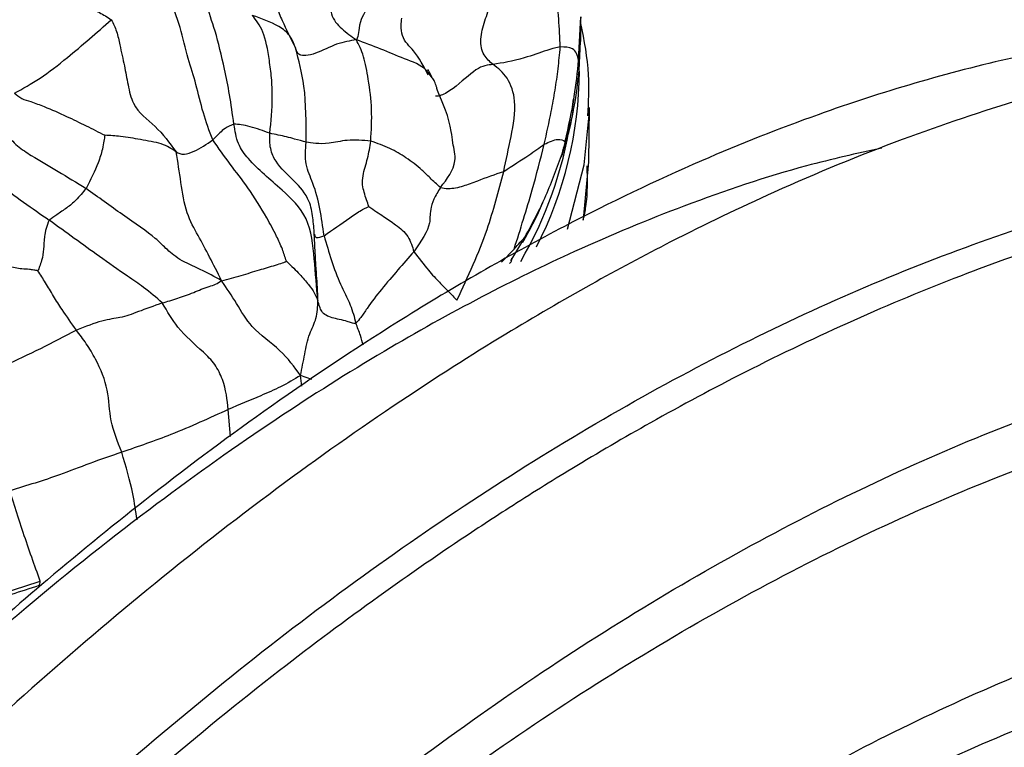
# Model space of a CAD drawing. Units: millimetres. Extents: x 13 to 1475, y 12 to 1043.
# Drawn here: x 1046 to 1072, y 371 to 391 of the extents above; entities that cross this region are included whole.
import ezdxf

# ---------------------------------------------------------------- set-up
doc = ezdxf.new("R2010")
doc.units = ezdxf.units.MM
doc.header["$LTSCALE"] = 5

msp = doc.modelspace()

# ---------------------------------------------------------------- linework, layer by layer
at = {"color": 8, "linetype": 'Continuous', "lineweight": 25}
for p, q in [((1061.047, 389.422), (1061.105, 390.577)), ((1058.986, 384.024), (1059.322, 384.378)), ((1053.643, 380.716), (1053.612, 380.998)), ((1053.911, 380.894), (1053.612, 380.998)), ((1051.738, 379.367), (1051.678, 380.092))]:
    msp.add_line(p, q, dxfattribs=at)
at = {"color": 7, "linetype": 'Continuous', "lineweight": 25}
for p, q in [((1061.062, 389.154), (1061.095, 389.924)), ((1061.046, 389.034), (1061.056, 389.105)), ((1060.875, 388.104), (1060.905, 388.384)), ((1061.316, 386.705), (1061.335, 388.163)), ((1061.331, 387.964), (1061.335, 388.163)), ((1060.615, 386.95), (1060.7, 387.229)), ((1059.231, 384.062), (1059.553, 384.599))]:
    msp.add_line(p, q, dxfattribs=at)
at = {"color": 8, "linetype": 'Continuous', "lineweight": 25, "flags": 128}
for points in [[(1060.746, 384.91), (1061.194, 386.625), (1061.331, 387.964)], [(1061.172, 385.153), (1061.175, 385.168), (1061.316, 386.705)]]:
    msp.add_lwpolyline(points, dxfattribs=at)
at = {"color": 8, "linetype": 'Continuous', "lineweight": 25}
for centre, radius, start, end in [((1050.683, 389.175), 10.383, 332.842, 359.7429), ((1050.261, 389.448), 10.7, 329.6823, 351.0231)]:
    msp.add_arc(centre, radius, start, end, dxfattribs=at)
at = {"color": 7, "linetype": 'Continuous', "lineweight": 25}
for points, knots in [([(1058.758, 389.309), (1058.671, 389.383), (1058.544, 389.492), (1058.435, 389.745), (1058.418, 390.068), (1058.541, 390.483), (1058.697, 390.946), (1058.743, 391.456), (1058.597, 392.128), (1058.378, 392.502), (1058.231, 392.753)], [0, 0, 0, 0, 0.12739, 0.187449, 0.246202, 0.37044, 0.498321, 0.62298, 0.746722, 1, 1, 1, 1]), ([(1045.106, 392.433), (1045.289, 392.224), (1045.645, 391.815), (1046.322, 391.344), (1047.076, 391.132), (1047.694, 390.875), (1048.234, 390.713), (1048.448, 390.572), (1048.552, 390.504)], [0, 0, 0, 0, 0.192643, 0.375018, 0.56309, 0.81078, 0.908051, 1, 1, 1, 1]), ([(1060.555, 389.777), (1060.53, 390.274), (1060.486, 391.167), (1060.308, 392.037), (1060.229, 392.422)], [0, 0, 0, 0, 0.5574986, 1, 1, 1, 1]), ([(1054.363, 392.074), (1054.386, 391.948), (1054.433, 391.694), (1054.415, 391.31), (1054.388, 390.972), (1054.427, 390.557), (1054.711, 390.245), (1054.97, 390.061), (1055.104, 389.966)], [0, 0, 0, 0, 0.153953, 0.309874, 0.433669, 0.553526, 0.76905, 1, 1, 1, 1]), ([(1051.83, 387.714), (1051.792, 387.982), (1051.717, 388.522), (1051.553, 389.318), (1051.344, 390.21), (1051.077, 390.902), (1051.016, 391.555), (1050.987, 391.871)], [0, 0, 0, 0, 0.1549432, 0.3127113, 0.5651291, 0.7892185, 1, 1, 1, 1]), ([(1052.987, 391.529), (1052.991, 391.41), (1053, 391.196), (1052.98, 390.803), (1053.156, 390.385), (1053.351, 389.999), (1053.476, 389.75)], [0, 0, 0, 0, 0.173745, 0.312818, 0.558688, 1, 1, 1, 1]), ([(1056.084, 391.601), (1056.039, 391.546), (1055.947, 391.432), (1055.754, 391.218), (1055.531, 390.987), (1055.319, 390.708), (1055.162, 390.357), (1055.181, 390.14), (1055.13, 390.025), (1055.104, 389.966)], [0, 0, 0, 0, 0.083679, 0.171339, 0.309885, 0.432613, 0.553638, 0.770285, 1, 1, 1, 1]), ([(1051.263, 387.295), (1051.174, 387.534), (1050.995, 388.014), (1050.823, 388.791), (1050.585, 389.497), (1050.409, 390.31), (1050.2, 390.851), (1050.095, 391.124)], [0, 0, 0, 0, 0.182679, 0.36805, 0.555068, 0.775212, 1, 1, 1, 1]), ([(1084.408, 390.199), (1083.858, 390.264), (1082.204, 390.458), (1079.331, 390.438), (1075.962, 390.137), (1072.847, 389.563), (1070.06, 388.843), (1067.279, 387.939), (1064.156, 386.704), (1060.486, 384.951), (1056.643, 382.756), (1052.957, 380.312), (1049.752, 377.933), (1046.973, 375.676), (1044.625, 373.628), (1042.595, 371.756), (1040.728, 369.951), (1038.727, 367.928), (1036.412, 365.47), (1033.652, 362.367), (1030.72, 358.848), (1027.671, 354.949), (1024.553, 350.71), (1021.19, 345.822), (1017.582, 340.229), (1015.208, 336.192), (1013.956, 334.064)], [0, 0, 0, 0, 0.023794, 0.07157, 0.119771, 0.16128, 0.19606, 0.229936, 0.270511, 0.317904, 0.372324, 0.419317, 0.461268, 0.498028, 0.529479, 0.555474, 0.580421, 0.606188, 0.638632, 0.678068, 0.724919, 0.768108, 0.816746, 0.871258, 0.932146, 1, 1, 1, 1]), ([(1045.96, 388.54), (1046.185, 388.664), (1046.633, 388.91), (1047.534, 389.604), (1048.163, 390.16), (1048.552, 390.504)], [0, 0, 0, 0, 0.2784474, 0.553882, 1, 1, 1, 1]), ([(1048.552, 390.504), (1048.603, 390.401), (1048.708, 390.19), (1048.792, 389.746), (1048.904, 389.296), (1048.99, 388.78), (1049.149, 388.086), (1049.748, 387.696), (1050.107, 387.214), (1050.286, 386.974)], [0, 0, 0, 0, 0.0821787, 0.1692453, 0.3111154, 0.4373487, 0.5574772, 0.7799495, 1, 1, 1, 1]), ([(1052.791, 387.47), (1052.824, 387.785), (1052.874, 388.252), (1052.84, 388.963), (1052.758, 389.575), (1052.633, 390.244), (1052.424, 390.493), (1052.321, 390.617)], [0, 0, 0, 0, 0.252816, 0.374707, 0.498926, 0.750283, 1, 1, 1, 1]), ([(1053.476, 389.75), (1053.471, 389.763), (1053.462, 389.791), (1053.438, 389.856), (1053.398, 389.953), (1053.294, 390.142), (1052.927, 390.41), (1052.564, 390.534), (1052.321, 390.617)], [0, 0, 0, 0, 0.034845, 0.072685, 0.135034, 0.245439, 0.494808, 1, 1, 1, 1]), ([(1061.1, 389.87), (1061.101, 389.99), (1061.103, 390.234), (1061.108, 390.463), (1061.111, 390.579)], [0, 0, 0, 0, 0.494379, 1, 1, 1, 1]), ([(1061.291, 387.94), (1061.312, 388.304), (1061.359, 389.129), (1061.198, 389.947), (1061.107, 390.405)], [0, 0, 0, 0, 0.440882, 1, 1, 1, 1]), ([(1111.277, 379.357), (1110.9, 379.709), (1110.078, 380.478), (1108.892, 381.469), (1107.747, 382.369), (1106.675, 383.161), (1105.48, 383.985), (1104.106, 384.859), (1101.904, 386.129), (1098.998, 387.517), (1095.719, 388.674), (1092.914, 389.398), (1090.473, 389.849), (1087.912, 390.143), (1085.288, 390.255), (1082.498, 390.172), (1079.57, 389.878), (1076.344, 389.308), (1073.02, 388.453), (1069.636, 387.319), (1066.496, 386.03), (1063.718, 384.697), (1061.324, 383.419), (1058.918, 382.018), (1056.111, 380.227), (1052.905, 377.965), (1049.542, 375.34), (1046.26, 372.531), (1043.175, 369.667), (1040.248, 366.747), (1037.238, 363.54), (1034.173, 360.043), (1030.906, 356.052), (1027.482, 351.575), (1023.727, 346.28), (1019.648, 340.083), (1016.973, 335.549), (1015.551, 333.141)], [0, 0, 0, 0, 0.015886, 0.034715, 0.047837, 0.060978, 0.075998, 0.092838, 0.111438, 0.1547, 0.192203, 0.218012, 0.242923, 0.267522, 0.295611, 0.321074, 0.349148, 0.379813, 0.412362, 0.44184, 0.473148, 0.49838, 0.517804, 0.538696, 0.564444, 0.595193, 0.62779, 0.659086, 0.689075, 0.717729, 0.746176, 0.780647, 0.813509, 0.85142, 0.894787, 0.944113, 1, 1, 1, 1]), ([(1055.104, 389.966), (1054.932, 389.94), (1054.591, 389.887), (1054.108, 389.626), (1053.739, 389.53), (1053.563, 389.562), (1053.518, 389.633), (1053.488, 389.715), (1053.476, 389.75)], [0, 0, 0, 0, 0.2552378, 0.5073383, 0.6313285, 0.7541176, 0.8955501, 1, 1, 1, 1]), ([(1055.489, 387.263), (1055.504, 387.546), (1055.535, 388.113), (1055.44, 388.849), (1055.306, 389.568), (1055.172, 389.832), (1055.104, 389.966)], [0, 0, 0, 0, 0.275977, 0.553659, 0.772413, 1, 1, 1, 1]), ([(1053.761, 387.231), (1053.762, 387.749), (1053.765, 388.678), (1053.564, 389.422), (1053.476, 389.75)], [0, 0, 0, 0, 0.558201, 1, 1, 1, 1]), ([(1060.555, 389.777), (1060.456, 389.757), (1060.256, 389.717), (1059.432, 389.411), (1059.014, 389.348), (1058.758, 389.309)], [0, 0, 0, 0, 0.2782332, 0.5586874, 1, 1, 1, 1]), ([(1060.126, 387.177), (1060.192, 387.47), (1060.3, 387.954), (1060.419, 388.622), (1060.502, 389.193), (1060.537, 389.582), (1060.555, 389.777)], [0, 0, 0, 0, 0.33981, 0.559964, 0.78007, 1, 1, 1, 1]), ([(1061.047, 389.422), (1061.015, 389.546), (1060.958, 389.766), (1060.678, 389.774), (1060.555, 389.777)], [0, 0, 0, 0, 0.559348, 1, 1, 1, 1]), ([(1060.69, 387.254), (1060.779, 387.652), (1060.937, 388.363), (1061.014, 389.098), (1061.047, 389.422)], [0, 0, 0, 0, 0.559933, 1, 1, 1, 1]), ([(1061.062, 389.154), (1061.06, 389.212), (1061.056, 389.316), (1061.05, 389.39), (1061.047, 389.422)], [0, 0, 0, 0, 0.555014, 1, 1, 1, 1]), ([(1057.125, 388.981), (1057.114, 389.003), (1057.091, 389.048), (1057.04, 389.132), (1057.013, 389.176)], [0, 0, 0, 0, 0.464893, 1, 1, 1, 1]), ([(1059.043, 386.452), (1059.109, 386.759), (1059.24, 387.371), (1059.413, 388.275), (1059.16, 389.003), (1058.893, 389.206), (1058.758, 389.309)], [0, 0, 0, 0, 0.281825, 0.563355, 0.778165, 1, 1, 1, 1]), ([(1060.7, 387.229), (1060.784, 387.547), (1060.952, 388.184), (1061.026, 388.83), (1061.062, 389.154)], [0, 0, 0, 0, 0.499512, 1, 1, 1, 1]), ([(1057.269, 388.612), (1057.266, 388.631), (1057.259, 388.67), (1057.228, 388.768), (1057.192, 388.879), (1057.135, 388.946), (1057.11, 388.976)], [0, 0, 0, 0, 0.180436, 0.383056, 0.726834, 1, 1, 1, 1]), ([(1057.679, 387.217), (1057.669, 387.317), (1057.614, 387.834), (1057.423, 388.264), (1057.269, 388.612)], [0, 0, 0, 0, 0.193196, 1, 1, 1, 1]), ([(1045.439, 388.365), (1045.475, 388.213), (1045.548, 387.906), (1045.697, 387.479), (1046.043, 387.109), (1046.542, 386.795), (1047.12, 386.461), (1047.625, 386.15), (1047.877, 385.996)], [0, 0, 0, 0, 0.123382, 0.249027, 0.370476, 0.496552, 0.749637, 1, 1, 1, 1]), ([(1045.96, 388.54), (1046.024, 388.49), (1046.155, 388.385), (1046.45, 388.303), (1046.851, 388.151), (1047.334, 387.935), (1047.863, 387.677), (1048.211, 387.502), (1048.38, 387.417)], [0, 0, 0, 0, 0.082847, 0.171277, 0.311809, 0.563232, 0.787741, 1, 1, 1, 1]), ([(1044.937, 388.149), (1045.029, 387.962), (1045.212, 387.591), (1045.303, 386.92), (1045.465, 386.145), (1046.214, 385.626), (1046.665, 385.307), (1046.892, 385.147)], [0, 0, 0, 0, 0.159754, 0.318248, 0.564624, 0.781082, 1, 1, 1, 1]), ([(1060.688, 387.163), (1060.772, 387.453), (1060.863, 387.77), (1060.909, 388.093), (1060.913, 388.121)], [0, 0, 0, 0, 0.912544, 1, 1, 1, 1]), ([(1051.83, 387.714), (1051.746, 387.68), (1051.595, 387.62), (1051.416, 387.438), (1051.323, 387.351), (1051.263, 387.295)], [0, 0, 0, 0, 0.308649, 0.553279, 1, 1, 1, 1]), ([(1054.074, 382.996), (1054.043, 383.364), (1053.981, 384.093), (1053.869, 385.251), (1053.015, 386.06), (1052.371, 386.583), (1051.92, 387.161), (1051.86, 387.532), (1051.83, 387.714)], [0, 0, 0, 0, 0.190169, 0.376896, 0.56262, 0.8132, 0.908324, 1, 1, 1, 1]), ([(1052.791, 387.47), (1052.617, 387.533), (1052.367, 387.624), (1052.043, 387.698), (1051.895, 387.709), (1051.83, 387.714)], [0, 0, 0, 0, 0.564291, 0.810475, 1, 1, 1, 1]), ([(1018.094, 331.673), (1020.072, 334.978), (1023.923, 341.413), (1030.214, 350.34), (1036.629, 358.353), (1043.175, 365.413), (1049.801, 371.517), (1056.468, 376.65), (1063.135, 380.801), (1069.759, 383.954), (1076.305, 386.117), (1082.701, 387.207), (1087.724, 387.438), (1090.45, 386.968), (1091.243, 386.831)], [0, 0, 0, 0, 0.104492, 0.203424, 0.29745, 0.387271, 0.47364, 0.557355, 0.639253, 0.720194, 0.801043, 0.882655, 0.965853, 1, 1, 1, 1]), ([(1048.38, 387.417), (1048.372, 387.367), (1048.354, 387.259), (1048.309, 387.009), (1048.18, 386.594), (1047.994, 386.228), (1047.877, 385.996)], [0, 0, 0, 0, 0.140947, 0.302641, 0.556194, 1, 1, 1, 1]), ([(1050.286, 386.974), (1050.165, 387.052), (1049.92, 387.211), (1049.351, 387.292), (1048.859, 387.391), (1048.521, 387.409), (1048.38, 387.417)], [0, 0, 0, 0, 0.280484, 0.566138, 0.818753, 1, 1, 1, 1]), ([(1050.286, 386.974), (1050.348, 386.94), (1050.457, 386.879), (1050.846, 387.002), (1051.1, 387.181), (1051.263, 387.295)], [0, 0, 0, 0, 0.315296, 0.559874, 1, 1, 1, 1]), ([(1053.234, 384.051), (1053.199, 384.159), (1053.124, 384.394), (1052.94, 384.789), (1052.643, 385.339), (1052.23, 386.002), (1051.728, 386.639), (1051.418, 387.076), (1051.263, 387.295)], [0, 0, 0, 0, 0.07555, 0.163542, 0.303463, 0.553171, 0.776631, 1, 1, 1, 1]), ([(1053.98, 384.778), (1053.969, 384.921), (1053.946, 385.217), (1053.849, 385.758), (1053.411, 386.239), (1053.043, 386.562), (1052.866, 386.873), (1052.807, 387.059), (1052.783, 387.267), (1052.788, 387.401), (1052.791, 387.47)], [0, 0, 0, 0, 0.132238, 0.273539, 0.494629, 0.750382, 0.813498, 0.874932, 0.936365, 1, 1, 1, 1]), ([(1053.761, 387.231), (1053.661, 387.26), (1053.497, 387.307), (1053.239, 387.372), (1053.017, 387.423), (1052.866, 387.454), (1052.791, 387.47)], [0, 0, 0, 0, 0.340838, 0.561323, 0.781204, 1, 1, 1, 1]), ([(1055.489, 387.263), (1055.279, 387.281), (1054.902, 387.314), (1054.381, 387.19), (1053.995, 387.189), (1053.839, 387.217), (1053.761, 387.231)], [0, 0, 0, 0, 0.31422, 0.562762, 0.780229, 1, 1, 1, 1]), ([(1055.438, 385.511), (1055.396, 385.632), (1055.336, 385.803), (1055.262, 386.079), (1055.278, 386.406), (1055.418, 386.793), (1055.466, 387.107), (1055.489, 387.263)], [0, 0, 0, 0, 0.307545, 0.432987, 0.555016, 0.778479, 1, 1, 1, 1]), ([(1057.351, 386.019), (1057.257, 386.105), (1057.088, 386.259), (1056.805, 386.548), (1056.454, 386.809), (1056.016, 387.074), (1055.664, 387.201), (1055.489, 387.263)], [0, 0, 0, 0, 0.173438, 0.312873, 0.56099, 0.7823, 1, 1, 1, 1]), ([(1060.126, 387.177), (1060.257, 387.238), (1060.489, 387.345), (1060.629, 387.282), (1060.69, 387.254)], [0, 0, 0, 0, 0.562272, 1, 1, 1, 1]), ([(1060.615, 386.95), (1060.629, 387.007), (1060.656, 387.108), (1060.68, 387.209), (1060.69, 387.254)], [0, 0, 0, 0, 0.560509, 1, 1, 1, 1]), ([(1060.69, 387.254), (1060.692, 387.25), (1060.696, 387.243), (1060.699, 387.233), (1060.7, 387.229)], [0, 0, 0, 0, 0.5733549, 1, 1, 1, 1]), ([(1069.153, 387.076), (1068.483, 386.928), (1066.74, 386.54), (1063.995, 385.613), (1061.093, 384.415), (1058.414, 383.103), (1055.755, 381.622), (1052.854, 379.795), (1049.655, 377.529), (1046.086, 374.693), (1042.324, 371.343), (1038.339, 367.401), (1034.153, 362.83), (1030.027, 357.847), (1026.012, 352.555), (1022.151, 347.05), (1018.094, 340.822), (1015.456, 336.343), (1014.075, 333.997)], [0, 0, 0, 0, 0.034388, 0.089588, 0.138357, 0.179523, 0.223009, 0.270905, 0.32407, 0.382863, 0.450702, 0.516137, 0.590444, 0.674597, 0.744916, 0.82209, 0.906842, 1, 1, 1, 1]), ([(1136.076, 338.765), (1136.011, 338.996), (1135.776, 339.837), (1135.31, 341.403), (1134.63, 343.572), (1133.786, 346.069), (1132.776, 348.826), (1131.28, 352.561), (1129.308, 356.886), (1126.857, 361.461), (1124.407, 365.408), (1121.931, 368.882), (1119.362, 372.022), (1116.626, 374.924), (1113.679, 377.6), (1110.442, 380.07), (1106.815, 382.328), (1102.676, 384.314), (1097.986, 385.884), (1093.21, 386.788), (1088.734, 387.065), (1084.916, 386.916), (1081.367, 386.48), (1077.766, 385.756), (1074.363, 384.789), (1071.201, 383.663), (1068.385, 382.493), (1065.62, 381.175), (1063.105, 379.831), (1061.002, 378.604), (1059.255, 377.514), (1057.532, 376.381), (1055.481, 374.955), (1052.824, 372.971), (1049.543, 370.306), (1045.65, 366.826), (1041.775, 362.981), (1038.028, 358.906), (1034.498, 354.756), (1030.748, 349.976), (1026.805, 344.494), (1022.673, 338.253), (1020.014, 333.738), (1018.62, 331.369)], [0, 0, 0, 0, 0.004652, 0.016922, 0.031732, 0.048988, 0.068581, 0.089704, 0.12907, 0.164327, 0.195804, 0.225238, 0.253616, 0.281667, 0.310522, 0.339469, 0.370289, 0.404034, 0.439863, 0.477334, 0.506948, 0.532121, 0.55366, 0.576417, 0.601376, 0.618289, 0.636244, 0.654572, 0.670556, 0.683914, 0.694621, 0.704036, 0.717139, 0.734465, 0.756168, 0.782477, 0.813726, 0.83753, 0.863909, 0.893074, 0.925275, 0.960805, 1, 1, 1, 1]), ([(1054.241, 384.734), (1054.174, 385.217), (1054.08, 385.89), (1053.716, 386.625), (1053.746, 387.03), (1053.761, 387.231)], [0, 0, 0, 0, 0.561901, 0.78312, 1, 1, 1, 1]), ([(1059.043, 386.452), (1059.28, 386.603), (1059.703, 386.872), (1059.997, 387.084), (1060.126, 387.177)], [0, 0, 0, 0, 0.560034, 1, 1, 1, 1]), ([(1059.322, 384.378), (1059.49, 384.908), (1059.792, 385.858), (1060.024, 386.773), (1060.126, 387.177)], [0, 0, 0, 0, 0.5586635, 1, 1, 1, 1]), ([(1060.602, 386.882), (1060.615, 386.925), (1060.645, 387.018), (1060.673, 387.112), (1060.688, 387.163)], [0, 0, 0, 0, 0.453068, 1, 1, 1, 1]), ([(1051.502, 383.531), (1051.392, 383.748), (1051.17, 384.185), (1050.883, 384.723), (1050.525, 385.359), (1050.417, 386.162), (1050.33, 386.703), (1050.286, 386.974)], [0, 0, 0, 0, 0.186731, 0.37537, 0.561434, 0.780697, 1, 1, 1, 1]), ([(1059.61, 384.696), (1059.807, 385.063), (1060.2, 385.795), (1060.477, 386.565), (1060.615, 386.95)], [0, 0, 0, 0, 0.500702, 1, 1, 1, 1]), ([(1057.351, 386.019), (1057.42, 386.008), (1057.558, 385.986), (1057.802, 386.016), (1058.01, 386.077), (1058.456, 386.245), (1058.813, 386.371), (1059.043, 386.452)], [0, 0, 0, 0, 0.085947, 0.173825, 0.30976, 0.556111, 1, 1, 1, 1]), ([(1057.794, 383.01), (1057.942, 383.327), (1058.232, 383.952), (1058.683, 385.067), (1058.906, 385.927), (1059.043, 386.452)], [0, 0, 0, 0, 0.286376, 0.563921, 1, 1, 1, 1]), ([(1061.171, 385.153), (1061.197, 385.272), (1061.3, 385.749), (1061.285, 386.236), (1061.274, 386.602)], [0, 0, 0, 0, 0.249722, 1, 1, 1, 1]), ([(1047.877, 385.996), (1047.79, 385.889), (1047.635, 385.697), (1047.364, 385.473), (1047.114, 385.311), (1046.959, 385.196), (1046.892, 385.147)], [0, 0, 0, 0, 0.31244, 0.56013, 0.808404, 1, 1, 1, 1]), ([(1051.502, 383.531), (1051.315, 383.635), (1050.953, 383.836), (1050.366, 384.078), (1049.975, 384.423), (1049.69, 384.726), (1048.85, 385.291), (1048.2, 385.761), (1047.877, 385.996)], [0, 0, 0, 0, 0.133005, 0.25726, 0.374191, 0.500875, 0.751492, 1, 1, 1, 1]), ([(1057.351, 386.019), (1057.286, 385.913), (1057.157, 385.704), (1057.055, 385.325), (1057.111, 384.998), (1056.828, 384.583), (1056.64, 384.307)], [0, 0, 0, 0, 0.124571, 0.247323, 0.500387, 1, 1, 1, 1]), ([(1054.241, 384.734), (1054.466, 384.889), (1054.792, 385.113), (1055.183, 385.388), (1055.352, 385.475), (1055.414, 385.501), (1055.438, 385.511)], [0, 0, 0, 0, 0.567417, 0.820345, 0.931555, 1, 1, 1, 1]), ([(1055.438, 385.511), (1055.506, 385.464), (1055.636, 385.376), (1055.878, 385.218), (1056.166, 385.022), (1056.461, 384.79), (1056.58, 384.504), (1056.62, 384.372), (1056.64, 384.307)], [0, 0, 0, 0, 0.142595, 0.268609, 0.493867, 0.746574, 0.873453, 1, 1, 1, 1]), ([(1046.892, 385.147), (1046.86, 385.073), (1046.796, 384.924), (1046.754, 384.626), (1046.744, 384.355), (1046.716, 384.14), (1046.638, 383.929), (1046.604, 383.834), (1046.591, 383.796)], [0, 0, 0, 0, 0.1242923, 0.2498389, 0.5050083, 0.7919435, 0.917897, 1, 1, 1, 1]), ([(1049.914, 382.936), (1049.751, 383.079), (1049.457, 383.336), (1048.874, 383.724), (1048.036, 384.318), (1047.339, 384.823), (1046.892, 385.147)], [0, 0, 0, 0, 0.173096, 0.31162, 0.558853, 1, 1, 1, 1]), ([(1054.074, 382.996), (1054.072, 383.113), (1054.069, 383.34), (1054.037, 383.706), (1054.015, 384.077), (1053.995, 384.442), (1053.985, 384.669), (1053.98, 384.778)], [0, 0, 0, 0, 0.184501, 0.35559, 0.576751, 0.797859, 1, 1, 1, 1]), ([(1053.98, 384.778), (1053.982, 384.773), (1053.984, 384.764), (1053.989, 384.749), (1053.997, 384.725), (1054.017, 384.686), (1054.048, 384.687), (1054.117, 384.689), (1054.2, 384.719), (1054.241, 384.734)], [0, 0, 0, 0, 0.036845, 0.078903, 0.157451, 0.297012, 0.548039, 0.771921, 1, 1, 1, 1]), ([(1054.241, 384.734), (1054.368, 384.291), (1054.55, 383.654), (1054.894, 383.012), (1055.028, 382.642), (1055.068, 382.479), (1055.089, 382.398)], [0, 0, 0, 0, 0.5614636, 0.8088392, 0.9046101, 1, 1, 1, 1]), ([(1059.322, 384.378), (1059.378, 384.438), (1059.477, 384.546), (1059.569, 384.65), (1059.61, 384.696)], [0, 0, 0, 0, 0.559686, 1, 1, 1, 1]), ([(1046.591, 383.796), (1046.573, 383.799), (1046.535, 383.804), (1046.46, 383.819), (1046.333, 383.836), (1046.105, 383.846), (1045.79, 383.91), (1045.474, 383.99), (1045.216, 384.124), (1045.128, 384.208), (1045.083, 384.25)], [0, 0, 0, 0, 0.032275, 0.069834, 0.141047, 0.267261, 0.49271, 0.748646, 0.874163, 1, 1, 1, 1]), ([(1056.64, 384.307), (1056.356, 383.984), (1055.945, 383.518), (1055.451, 382.894), (1055.244, 382.563), (1055.134, 382.447), (1055.089, 382.398)], [0, 0, 0, 0, 0.5604753, 0.8080548, 0.9199956, 1, 1, 1, 1]), ([(1056.64, 384.307), (1056.774, 384.134), (1057.014, 383.824), (1057.313, 383.494), (1057.578, 383.235), (1057.721, 383.086), (1057.794, 383.01)], [0, 0, 0, 0, 0.307807, 0.553319, 0.772519, 1, 1, 1, 1]), ([(1051.502, 383.531), (1051.677, 383.577), (1052.016, 383.667), (1052.494, 383.816), (1052.866, 383.923), (1053.095, 383.995), (1053.186, 384.027), (1053.22, 384.041), (1053.23, 384.048), (1053.234, 384.051)], [0, 0, 0, 0, 0.298361, 0.580011, 0.827982, 0.936775, 0.979258, 0.991496, 1, 1, 1, 1]), ([(1053.234, 384.051), (1053.301, 383.989), (1053.426, 383.872), (1053.624, 383.658), (1053.832, 383.434), (1053.991, 383.198), (1054.046, 383.064), (1054.074, 382.996)], [0, 0, 0, 0, 0.160695, 0.300142, 0.548802, 0.770466, 1, 1, 1, 1]), ([(1047.617, 382.209), (1047.488, 382.394), (1047.276, 382.698), (1047.004, 383.122), (1046.796, 383.475), (1046.658, 383.691), (1046.591, 383.796)], [0, 0, 0, 0, 0.34459, 0.566848, 0.7888, 1, 1, 1, 1]), ([(1049.914, 382.936), (1050.05, 382.975), (1050.317, 383.053), (1050.731, 383.204), (1051.082, 383.356), (1051.345, 383.433), (1051.449, 383.498), (1051.502, 383.531)], [0, 0, 0, 0, 0.284797, 0.559244, 0.802546, 0.898739, 1, 1, 1, 1]), ([(1053.612, 380.998), (1053.446, 381.229), (1053.117, 381.687), (1052.314, 382.217), (1051.898, 382.94), (1051.636, 383.331), (1051.502, 383.531)], [0, 0, 0, 0, 0.2806141, 0.5583014, 0.7749971, 1, 1, 1, 1]), ([(1022.001, 329.418), (1023.962, 332.677), (1027.776, 339.017), (1034.029, 347.787), (1040.416, 355.626), (1046.942, 362.5), (1053.556, 368.407), (1060.22, 373.334), (1066.89, 377.273), (1073.525, 380.215), (1080.08, 382.151), (1086.514, 383.074), (1092.785, 382.981), (1098.765, 381.878), (1104.437, 379.823), (1109.743, 376.804), (1113.776, 373.813), (1115.84, 371.6), (1116.432, 370.966)], [0, 0, 0, 0, 0.077309, 0.150385, 0.219732, 0.285892, 0.349449, 0.411019, 0.471251, 0.530807, 0.590352, 0.650535, 0.711976, 0.775256, 0.838234, 0.903828, 0.97243, 1, 1, 1, 1]), ([(1049.914, 382.936), (1049.688, 382.855), (1049.231, 382.689), (1048.84, 382.533), (1048.354, 382.495), (1047.86, 382.303), (1047.617, 382.209)], [0, 0, 0, 0, 0.276919, 0.561064, 0.784608, 1, 1, 1, 1]), ([(1051.678, 380.092), (1051.651, 380.352), (1051.612, 380.738), (1051.333, 381.312), (1050.875, 381.761), (1050.356, 382.191), (1050.048, 382.711), (1049.914, 382.936)], [0, 0, 0, 0, 0.253033, 0.375109, 0.499867, 0.783469, 1, 1, 1, 1]), ([(1053.612, 380.998), (1053.649, 381.189), (1053.722, 381.56), (1053.82, 382.083), (1054.062, 382.53), (1054.07, 382.836), (1054.074, 382.996)], [0, 0, 0, 0, 0.28334, 0.553026, 0.767888, 1, 1, 1, 1]), ([(1055.089, 382.398), (1055.07, 382.393), (1055.031, 382.383), (1054.957, 382.415), (1054.834, 382.454), (1054.593, 382.51), (1054.301, 382.572), (1054.171, 382.716), (1054.121, 382.831), (1054.09, 382.939), (1054.074, 382.996)], [0, 0, 0, 0, 0.04306, 0.090858, 0.167804, 0.305808, 0.549384, 0.695056, 0.842207, 1, 1, 1, 1]), ([(1047.617, 382.209), (1047.298, 382.042), (1046.662, 381.707), (1045.682, 381.257), (1044.932, 380.889), (1044.396, 380.657), (1044.102, 380.495), (1043.868, 380.485), (1043.744, 380.48)], [0, 0, 0, 0, 0.247549, 0.495094, 0.741154, 0.822353, 0.906105, 1, 1, 1, 1]), ([(1048.831, 378.949), (1048.719, 379.231), (1048.493, 379.8), (1048.497, 380.599), (1048.221, 381.3), (1047.887, 381.857), (1047.707, 382.092), (1047.617, 382.209)], [0, 0, 0, 0, 0.248683, 0.50098, 0.75077, 0.875477, 1, 1, 1, 1]), ([(1022.742, 328.99), (1024.681, 332.237), (1028.452, 338.55), (1034.666, 347.266), (1041.028, 355.039), (1047.546, 361.837), (1054.165, 367.658), (1060.844, 372.494), (1067.538, 376.333), (1074.208, 379.188), (1080.784, 380.978), (1086.022, 381.781), (1088.922, 381.639), (1089.789, 381.596)], [0, 0, 0, 0, 0.114476, 0.222599, 0.325135, 0.422912, 0.516817, 0.607787, 0.6968, 0.784858, 0.872955, 0.962061, 1, 1, 1, 1]), ([(1053.612, 380.998), (1053.436, 380.894), (1053.091, 380.69), (1052.447, 380.417), (1051.97, 380.215), (1051.678, 380.092)], [0, 0, 0, 0, 0.288425, 0.564894, 1, 1, 1, 1]), ([(1051.678, 380.092), (1051.177, 379.861), (1050.283, 379.449), (1049.275, 379.102), (1048.831, 378.949)], [0, 0, 0, 0, 0.560064, 1, 1, 1, 1]), ([(1048.831, 378.949), (1048.54, 378.85), (1047.957, 378.65), (1047.025, 378.278), (1046.291, 378.057), (1045.842, 377.922)], [0, 0, 0, 0, 0.2790983, 0.5592568, 1, 1, 1, 1]), ([(1046.653, 375.504), (1046.5, 375.926), (1046.229, 376.679), (1045.96, 377.542), (1045.842, 377.922)], [0, 0, 0, 0, 0.560441, 1, 1, 1, 1]), ([(1026.742, 326.682), (1028.636, 329.816), (1032.313, 335.905), (1038.353, 344.296), (1044.519, 351.754), (1050.818, 358.248), (1057.2, 363.779), (1063.629, 368.338), (1070.062, 371.921), (1076.459, 374.521), (1082.777, 376.134), (1088.976, 376.759), (1095.016, 376.394), (1100.774, 375.057), (1106.228, 372.796), (1111.36, 369.649), (1116.207, 365.588), (1120.737, 360.609), (1124.914, 354.709), (1128.718, 347.897), (1132.172, 339.842), (1134.47, 333.436), (1135.416, 329.469), (1135.556, 328.881)], [0, 0, 0, 0, 0.055333, 0.107465, 0.156785, 0.203714, 0.248708, 0.292249, 0.334841, 0.376999, 0.419231, 0.462029, 0.505853, 0.551123, 0.596299, 0.643458, 0.692866, 0.744762, 0.799356, 0.856844, 0.9174, 0.98775, 1, 1, 1, 1]), ([(1043.951, 374.705), (1044.41, 374.827), (1045.327, 375.07), (1046.211, 375.359), (1046.653, 375.504)], [0, 0, 0, 0, 0.50069, 1, 1, 1, 1]), ([(1046.622, 375.387), (1046.128, 375.226), (1045.245, 374.939), (1044.328, 374.696), (1043.925, 374.589)], [0, 0, 0, 0, 0.560004, 1, 1, 1, 1]), ([(1027.553, 326.214), (1029.418, 329.321), (1033.036, 335.351), (1039, 343.648), (1045.097, 351), (1051.334, 357.381), (1057.661, 362.791), (1064.04, 367.227), (1070.427, 370.684), (1076.782, 373.158), (1083.062, 374.651), (1089.22, 375.155), (1095.233, 374.697), (1100.918, 373.207), (1104.787, 371.733), (1106.594, 370.584), (1106.785, 370.462)], [0, 0, 0, 0, 0.092258, 0.179031, 0.260991, 0.338871, 0.413463, 0.485607, 0.55618, 0.626072, 0.696162, 0.767288, 0.84023, 0.915694, 0.991102, 1, 1, 1, 1])]:
    msp.add_open_spline(points, degree=3, knots=knots, dxfattribs=at)
at = {"color": 8, "linetype": 'Continuous', "lineweight": 25}
for points, knots in [([(1057.022, 389.023), (1056.903, 389.258), (1056.698, 389.661), (1056.346, 389.942), (1056.288, 390.319), (1056.31, 390.48), (1056.319, 390.543)], [0, 0, 0, 0, 0.448534, 0.77132, 0.909927, 1, 1, 1, 1]), ([(1057.11, 388.976), (1057.07, 389.034), (1056.905, 389.278), (1056.379, 389.455), (1055.76, 389.728), (1055.325, 389.886), (1055.104, 389.966)], [0, 0, 0, 0, 0.094323, 0.392794, 0.691267, 1, 1, 1, 1]), ([(1058.758, 389.309), (1058.617, 389.293), (1058.336, 389.262), (1057.808, 388.729), (1057.407, 388.483), (1057.26, 388.453), (1057.22, 388.458), (1057.227, 388.47), (1057.229, 388.472)], [0, 0, 0, 0, 0.326841, 0.654302, 0.815918, 0.894428, 0.974325, 1, 1, 1, 1]), ([(1057.351, 386.019), (1057.53, 386.252), (1057.821, 386.63), (1057.719, 387.055), (1057.679, 387.217)], [0, 0, 0, 0, 0.617013, 1, 1, 1, 1]), ([(1060.106, 385.677), (1060.087, 385.628), (1059.939, 385.243), (1059.73, 384.876), (1059.547, 384.556)], [0, 0, 0, 0, 0.128278, 1, 1, 1, 1]), ([(1055.29, 381.808), (1055.266, 381.893), (1055.214, 382.079), (1055.133, 382.286), (1055.089, 382.398)], [0, 0, 0, 0, 0.458941, 1, 1, 1, 1]), ([(1049.24, 377.146), (1049.208, 377.371), (1049.127, 377.928), (1048.942, 378.568), (1048.831, 378.949)], [0, 0, 0, 0, 0.404539, 1, 1, 1, 1])]:
    msp.add_open_spline(points, degree=3, knots=knots, dxfattribs=at)
at = {"color": 7, "linetype": 'Continuous', "lineweight": 25}
for points in [[(1060.7, 387.229), (1060.697, 387.202), (1060.691, 387.147), (1060.654, 387.105), (1060.635, 387.084)], [(1060.615, 386.95), (1060.611, 386.923), (1060.605, 386.869), (1060.568, 386.827), (1060.55, 386.807)], [(1059.547, 384.556), (1059.565, 384.575), (1059.601, 384.615), (1059.607, 384.669), (1059.61, 384.696)], [(1059.202, 383.993), (1059.219, 384.012), (1059.255, 384.05), (1059.26, 384.104), (1059.263, 384.131)], [(1046.622, 375.387), (1046.631, 375.401), (1046.648, 375.429), (1046.651, 375.479), (1046.653, 375.504)]]:
    msp.add_open_spline(points, degree=3, dxfattribs=at)

doc.saveas('drawing.dxf')
